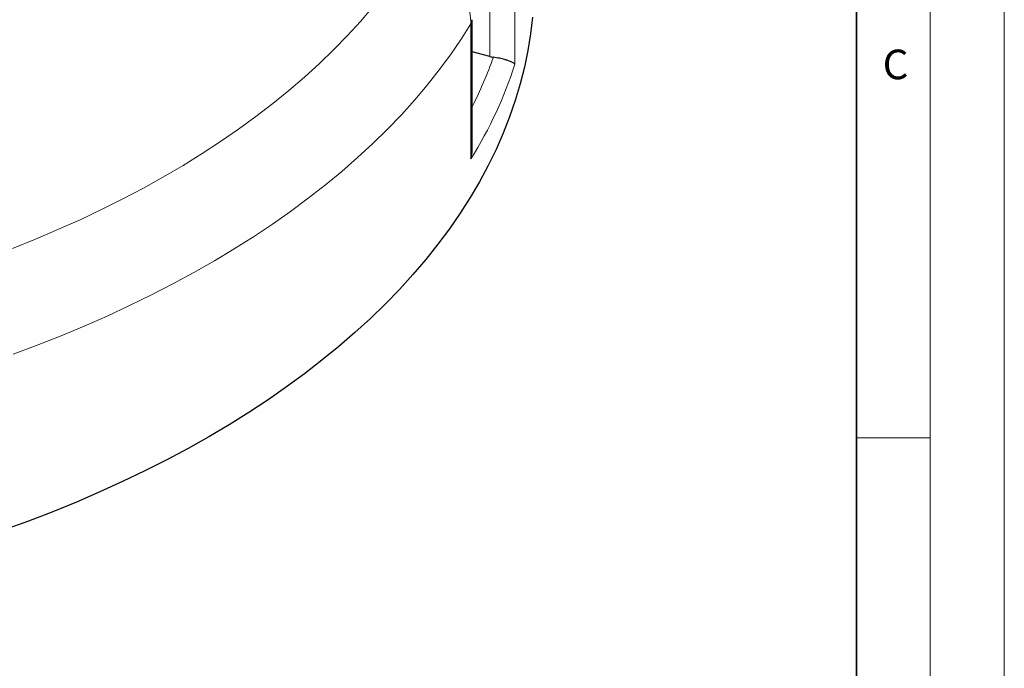
# Model space of a CAD drawing. Units: millimetres. Extents: x 0 to 420, y 0 to 297.
# Drawn here: x 353 to 420, y 133 to 177 of the extents above; entities that cross this region are included whole.
import ezdxf

# ---------------------------------------------------------------- set-up
doc = ezdxf.new("R2010")
doc.units = ezdxf.units.MM
doc.styles.add('SLDTEXTSTYLE0', font='TXT', dxfattribs={"width": 0.605})

msp = doc.modelspace()

# ---------------------------------------------------------------- linework, layer by layer
at = {"color": 7, "linetype": 'Continuous', "lineweight": 18}
for p, q in [((420, 0), (420, 297)), ((415, 292), (415, 5)), ((410, 148.5), (415, 148.5))]:
    msp.add_line(p, q, dxfattribs=at)
at = {"color": 7, "linetype": 'Continuous', "lineweight": 35}
msp.add_line((410, 5), (410, 287), dxfattribs=at)
at = {"color": 8, "linetype": 'Continuous', "lineweight": 18}
for p, q in [((386.9208, 182.8739), (386.9208, 173.7481)), ((385.2295, 174.2629), (385.2295, 182.2179)), ((383.9519, 167.3515), (383.9519, 176.4773))]:
    msp.add_line(p, q, dxfattribs=at)
at = {"color": 7, "linetype": 'Continuous', "lineweight": 25}
for p, q in [((384.0329, 168.0021), (384.0329, 176.751)), ((385.2295, 174.2629), (384.0329, 174.5687))]:
    msp.add_line(p, q, dxfattribs=at)
at = {"color": 8, "linetype": 'Continuous', "lineweight": 18, "flags": 128}
for points in [[(352.9668, 161.296), (354.5173, 161.9179), (356.0385, 162.5634), (357.5295, 163.232), (358.9892, 163.9232), (360.4166, 164.6366), (361.8107, 165.3715), (363.1704, 166.1277), (364.4948, 166.9044), (365.783, 167.7011), (367.0341, 168.5174), (368.2472, 169.3525), (369.4215, 170.2059), (370.556, 171.0771), (371.65, 171.9653), (372.7028, 172.87), (373.7135, 173.7906), (374.6816, 174.7263), (375.6062, 175.6766), (376.4867, 176.6406), (377.3226, 177.6179)], [(383.9519, 176.4773), (383.2839, 175.4251), (382.5689, 174.3832), (381.8075, 173.3523), (381.0001, 172.3332), (380.1473, 171.3265), (379.2497, 170.3328), (378.3078, 169.3529), (377.3222, 168.3874), (376.2938, 167.437), (375.223, 166.5022), (374.1108, 165.5837), (372.9577, 164.6822), (371.7646, 163.7982), (370.5322, 162.9323), (369.2615, 162.0851), (367.9531, 161.2572), (366.6082, 160.4491), (365.2274, 159.6614), (363.8118, 158.8946), (362.3623, 158.1492), (360.8798, 157.4257), (359.3654, 156.7246), (357.8201, 156.0463), (356.2449, 155.3914), (354.6408, 154.7602), (353.009, 154.1532)], [(383.9519, 176.4773), (384.0189, 176.6361), (384.0329, 176.7513)]]:
    msp.add_lwpolyline(points, dxfattribs=at)
at = {"color": 7, "linetype": 'Continuous', "lineweight": 25, "flags": 128}
msp.add_lwpolyline([(388.1013, 176.9182), (387.9729, 175.7871), (387.7932, 174.6584), (387.5624, 173.5328), (387.2807, 172.4111), (386.9482, 171.294), (386.5651, 170.1823), (386.1318, 169.0767), (385.6485, 167.9782), (385.1156, 166.8872), (384.5333, 165.8048), (383.9022, 164.7314), (383.2226, 163.668), (382.495, 162.6152), (381.72, 161.5738), (380.898, 160.5445), (380.0296, 159.5279), (379.1154, 158.5248), (378.156, 157.5358), (377.1521, 156.5617), (376.1044, 155.6031), (375.0135, 154.6607), (373.8803, 153.735), (372.7056, 152.8268), (371.49, 151.9367), (370.2345, 151.0653), (368.9399, 150.2131), (367.6071, 149.3807), (366.2371, 148.5688), (364.8307, 147.7779), (363.3889, 147.0085), (361.9127, 146.2612), (360.4031, 145.5364), (358.8612, 144.8346), (357.288, 144.1565), (355.6845, 143.5023), (354.052, 142.8726), (352.3915, 142.2677)], dxfattribs=at)
at = {"color": 8, "linetype": 'Continuous', "lineweight": 18}
for centre, major_axis, ratio, start_param, end_param in [((313.2041, 191.5853), (74.47, -14.9287), 0.5961966, 6.0637889, 6.216889), ((313.4283, 192.7017), (73.0306, -14.9345), 0.5962503, 6.1195619, 6.2003186)]:
    msp.add_ellipse(centre, major_axis=major_axis, ratio=ratio, start_param=start_param, end_param=end_param, dxfattribs=at)
at = {"color": 7, "linetype": 'Continuous', "lineweight": 25}
msp.add_ellipse((385.5167, 175.0822), major_axis=(1.4181, -0.29), ratio=0.5962503, start_param=4.6312752, end_param=4.8018151, dxfattribs=at)
for points, knots in [([(362.289, 200.2929), (362.2626, 200.1203), (362.1928, 199.6639), (362.0292, 198.9265), (361.8037, 198.0816), (361.5318, 197.2413), (361.2163, 196.4061), (360.8569, 195.5768), (360.454, 194.7542), (360.0081, 193.939), (359.5195, 193.132), (358.9888, 192.3337), (358.4163, 191.5451), (357.8026, 190.7666), (357.1483, 189.9991), (356.454, 189.2431), (355.7202, 188.4994), (354.9475, 187.7687), (354.1368, 187.0515), (353.2887, 186.3486), (352.4039, 185.6606), (351.4833, 184.9881), (350.5277, 184.3317), (349.5379, 183.6921), (348.5148, 183.0698), (347.4593, 182.4655), (346.3725, 181.8796), (345.2552, 181.3128), (344.1085, 180.7656), (342.9335, 180.2384), (341.7312, 179.7318), (340.5027, 179.2463), (339.2491, 178.7823), (337.9716, 178.3403), (336.6714, 177.9206), (335.3496, 177.5237), (334.0075, 177.1499), (332.6462, 176.7997), (331.2671, 176.4732), (329.8714, 176.1709), (328.4604, 175.8929), (327.0353, 175.6397), (325.5975, 175.4114), (324.1484, 175.2081), (322.6892, 175.0302), (321.2212, 174.8778), (319.7459, 174.751), (318.2646, 174.65), (316.7786, 174.5748), (315.2893, 174.5255), (313.7981, 174.5022), (312.3064, 174.5048), (310.8155, 174.5334), (309.3267, 174.588), (307.8416, 174.6685), (306.3614, 174.7748), (304.8874, 174.9068), (303.4211, 175.0644), (301.9638, 175.2475), (300.5168, 175.4558), (299.0815, 175.6893), (297.6592, 175.9476), (296.2511, 176.2305), (294.8586, 176.5378), (293.483, 176.8691), (292.1255, 177.2242), (290.7874, 177.6028), (289.4699, 178.0043), (288.1742, 178.4286), (286.9014, 178.8752), (285.6529, 179.3436), (284.4295, 179.8333), (283.2334, 180.3447), (282.1631, 180.828), (281.5049, 181.1496), (281.2251, 181.2863)], [0, 0, 0, 0, 0.0084646, 0.0223734, 0.0362756, 0.0501703, 0.0640565, 0.0779338, 0.0918022, 0.1056618, 0.1195131, 0.1333566, 0.1471931, 0.1610234, 0.1748481, 0.1886683, 0.2024845, 0.2162975, 0.230108, 0.2439165, 0.2577236, 0.2715296, 0.285335, 0.2991401, 0.3129451, 0.3267502, 0.3405556, 0.3543614, 0.3681678, 0.3819748, 0.3957825, 0.4095909, 0.4234001, 0.4372101, 0.4510209, 0.4648324, 0.4786446, 0.4924575, 0.5062712, 0.5200854, 0.5339003, 0.5477157, 0.5615316, 0.5753479, 0.5891647, 0.6029818, 0.6167993, 0.630617, 0.6444349, 0.6582529, 0.6720711, 0.6858893, 0.6997074, 0.7135256, 0.7273435, 0.7411613, 0.7549789, 0.7687962, 0.7826131, 0.7964297, 0.8102458, 0.8240614, 0.8378765, 0.851691, 0.8655049, 0.879318, 0.8931305, 0.9069422, 0.9207531, 0.9345631, 0.9483723, 0.9621807, 0.9759882, 0.9897948, 1, 1, 1, 1]), ([(386.9208, 173.7481), (386.9207, 173.7483), (386.9159, 173.7543), (386.8883, 173.7848), (386.808, 173.8427), (386.6482, 173.9189), (386.4511, 173.9914), (386.21, 174.064), (385.889, 174.1439), (385.6108, 174.1907), (385.4711, 174.2141)], [0, 0, 0, 0, 0.0011583, 0.0443754, 0.2189189, 0.393327, 0.5257817, 0.6580515, 0.8283933, 1, 1, 1, 1]), ([(383.9519, 167.3515), (383.9521, 167.3524), (383.9608, 167.3878), (383.9991, 167.5611), (384.0371, 167.779), (384.0274, 167.9602), (384.0252, 168.0019)], [0, 0, 0, 0, 0.0043206, 0.1655279, 0.8076626, 1, 1, 1, 1])]:
    msp.add_open_spline(points, degree=3, knots=knots, dxfattribs=at)
at = {"color": 8, "linetype": 'Continuous', "lineweight": 18}
msp.add_open_spline([(383.9519, 176.4773), (383.9374, 176.7386), (383.9081, 177.269), (383.672, 178.0763), (383.2985, 178.8733), (382.7909, 179.6257), (382.1584, 180.3255), (381.4928, 180.8842), (380.8334, 181.3264), (380.4175, 181.538), (380.2079, 181.6446)], degree=3, knots=[0, 0, 0, 0, 0.13223535, 0.26830527, 0.40053878, 0.53660632, 0.66884562, 0.8049188, 0.90172513, 1, 1, 1, 1], dxfattribs=at)

# ---------------------------------------------------------------- texts
at = {"color": 7, "linetype": 'Continuous', "lineweight": 18, "insert": (412.6491, 174.728), "char_height": 2, "attachment_point": 2, "style": 'SLDTEXTSTYLE0'}
msp.add_mtext('C', dxfattribs=at)

doc.saveas('drawing.dxf')
